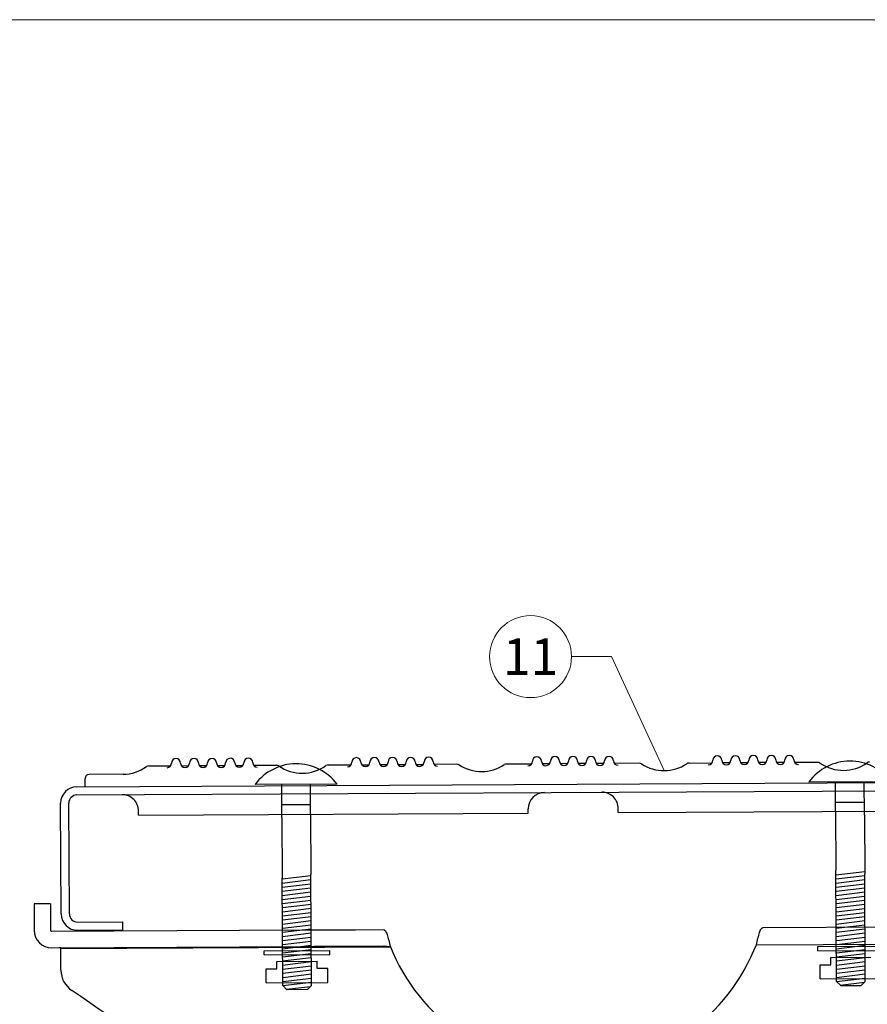
# Model space of a CAD drawing. Units: millimetres. Extents: x -19674 to 48855, y -21848 to -17013.
# Drawn here: x 48264 to 48471, y -21046 to -20806 of the extents above; entities that cross this region are included whole.
import ezdxf
from ezdxf.enums import TextEntityAlignment as Align

# ---------------------------------------------------------------- set-up
doc = ezdxf.new("R2010")
doc.units = ezdxf.units.MM
for name, color, linetype, lineweight, true_color in [('02_Kantteile', 7, 'Continuous', 25, 0xff7f7f), ('08_Bemassung', 7, 'Continuous', 5, 0x505f69), ('10_Blattrahmen', 7, 'Continuous', 20, 0x000000)]:
    doc.layers.add(name, color=color, linetype=linetype, lineweight=lineweight, true_color=true_color)
doc.styles.add('PREFA_Standard', font='arial.ttf', dxfattribs={"height": 20})

# ---------------------------------------------------------------- blocks, each defined once
blk = doc.blocks.new('A$C1F0E2D28')
at = {"layer": '02_Kantteile'}
for p, q in [((-401.57, 110.69), (-396.23, 110.69)), ((-393.65, 110.69), (-391.83, 110.69)), ((-389.25, 110.69), (-387.43, 110.69)), ((-384.85, 110.69), (-383.03, 110.69)), ((-380.45, 110.69), (-378.63, 110.69)), ((-376.05, 110.69), (-370.47, 110.69)), ((-357.82, 110.69), (-352.23, 110.69)), ((-349.65, 110.69), (-347.83, 110.69)), ((-345.25, 110.69), (-343.43, 110.69)), ((-340.85, 110.69), (-339.03, 110.69)), ((-336.45, 110.69), (-334.63, 110.69)), ((-326.45, 110.69), (-332.05, 110.69)), ((-314.33, 110.69), (-308.23, 110.69)), ((-303.83, 110.69), (-305.65, 110.69)), ((-299.43, 110.69), (-301.25, 110.69)), ((-295.03, 110.69), (-296.85, 110.69)), ((-290.63, 110.69), (-292.45, 110.69)), ((-281.95, 110.69), (-288.05, 110.69)), ((-269.83, 110.69), (-264.26, 110.69)), ((-259.83, 110.69), (-261.65, 110.69)), ((-255.43, 110.69), (-257.25, 110.69)), ((-251.03, 110.69), (-252.85, 110.69)), ((-246.63, 110.69), (-248.45, 110.69)), ((-238.47, 110.69), (-244.05, 110.69)), ((-407.89, 108.69), (-416.14, 108.69)), ((-419.14, 105.69), (-177.14, 105.69)), ((-417.14, 105.69), (-417.14, 107.69)), ((-355.7, 106), (-375.7, 106)), ((-369.2, 97.92), (-369.2, 106)), ((-362.2, 98.81), (-362.2, 106)), ((-240.63, 105.94), (-220.63, 105.94)), ((-234.13, 98.76), (-234.13, 105.94)), ((-227.13, 97.87), (-227.13, 105.94)), ((-419.14, 103.69), (-177.14, 103.69)), ((-423.14, 74.69), (-423.14, 101.69)), ((-421.14, 74.69), (-421.14, 101.69)), ((-362.2, 101), (-369.2, 101)), ((-234.13, 100.94), (-227.13, 100.94)), ((-404.14, 98.69), (-404.14, 99.69)), ((-404.14, 98.69), (-309.14, 98.69)), ((-309.14, 98.69), (-309.14, 99.69)), ((-287.14, 98.69), (-287.14, 99.69)), ((-287.14, 98.69), (-192.14, 98.69)), ((-362.2, 56.95), (-362.2, 84.02)), ((-234.13, 57.24), (-234.13, 84.31)), ((-234.13, 83.24), (-227.13, 84.04)), ((-369.2, 82.95), (-362.2, 83.75)), ((-369.2, 56.95), (-369.2, 83.13)), ((-369.2, 81.95), (-362.2, 82.75)), ((-369.2, 80.95), (-362.2, 81.75)), ((-234.13, 82.24), (-227.13, 83.04)), ((-234.13, 81.24), (-227.13, 82.04)), ((-227.13, 57.24), (-227.13, 83.42)), ((-369.2, 79.95), (-362.2, 80.75)), ((-369.2, 78.95), (-362.2, 79.75)), ((-234.13, 80.24), (-227.13, 81.04)), ((-234.13, 79.24), (-227.13, 80.04)), ((-425.75, 77.16), (-429.75, 77.16)), ((-369.2, 77.95), (-362.2, 78.75)), ((-369.2, 76.95), (-362.2, 77.75)), ((-234.13, 78.24), (-227.13, 79.04)), ((-234.13, 77.24), (-227.13, 78.04)), ((-234.13, 76.24), (-227.13, 77.04)), ((-369.2, 75.95), (-362.2, 76.75)), ((-369.2, 74.95), (-362.2, 75.75)), ((-369.2, 73.95), (-362.2, 74.75)), ((-234.13, 75.24), (-227.13, 76.04)), ((-234.13, 74.24), (-227.13, 75.04)), ((-419.14, 72.69), (-408.14, 72.69)), ((-408.14, 70.69), (-408.14, 72.69)), ((-369.2, 72.95), (-362.2, 73.75)), ((-369.2, 71.95), (-362.2, 72.75)), ((-234.13, 73.24), (-227.13, 74.04)), ((-234.13, 72.24), (-227.13, 73.04)), ((-234.13, 71.24), (-227.13, 72.04)), ((-429.75, 71.16), (-429.75, 70.71)), ((-425.75, 71.16), (-425.75, 70.71)), ((-425.52, 70.48), (-364.38, 70.48)), ((-419.14, 70.69), (-408.14, 70.69)), ((-369.2, 70.95), (-362.2, 71.75)), ((-369.2, 69.95), (-362.2, 70.75)), ((-369.2, 68.95), (-362.2, 69.75)), ((-359.3, 70.48), (-357.95, 70.48)), ((-351.37, 70.48), (-344.47, 70.48)), ((-252.06, 70.48), (-172.86, 70.48)), ((-234.13, 70.24), (-227.13, 71.04)), ((-234.13, 69.24), (-227.13, 70.04)), ((-369.2, 67.95), (-362.2, 68.75)), ((-369.2, 66.95), (-362.2, 67.75)), ((-234.13, 68.24), (-227.13, 69.04)), ((-234.13, 67.24), (-227.13, 68.04)), ((-425.52, 66.48), (-364.38, 66.48)), ((-423.27, 66.26), (-342.91, 66.26)), ((-423.27, 60.99), (-423.27, 66.26)), ((-373.7, 65.47), (-357.7, 65.47)), ((-373.7, 64.47), (-373.7, 65.47)), ((-369.2, 65.95), (-362.2, 66.75)), ((-369.2, 64.95), (-362.2, 65.75)), ((-359.3, 66.48), (-357.95, 66.48)), ((-357.7, 64.47), (-357.7, 65.47)), ((-351.37, 66.48), (-344.47, 66.48)), ((-342.91, 66.26), (-342.29, 64.87)), ((-254.25, 64.87), (-253.63, 66.26)), ((-253.63, 66.26), (-173.27, 66.26)), ((-238.63, 65.76), (-222.63, 65.76)), ((-238.63, 64.76), (-238.63, 65.76)), ((-234.13, 66.24), (-227.13, 67.04)), ((-234.13, 65.24), (-227.13, 66.04)), ((-234.13, 64.24), (-227.13, 65.04)), ((-373.7, 64.47), (-357.7, 64.47)), ((-369.2, 63.95), (-362.2, 64.75)), ((-369.2, 62.95), (-362.2, 63.75)), ((-369.2, 61.95), (-362.2, 62.75)), ((-238.63, 64.76), (-222.63, 64.76)), ((-234.13, 63.24), (-227.13, 64.04)), ((-234.13, 62.24), (-227.13, 63.04)), ((-369.2, 60.95), (-362.2, 61.75)), ((-369.2, 59.95), (-362.2, 60.75)), ((-234.13, 61.24), (-227.13, 62.04)), ((-234.13, 60.24), (-227.13, 61.04)), ((-234.13, 59.24), (-227.13, 60.04)), ((-373.2, 57.66), (-358.2, 57.66)), ((-369.2, 58.95), (-362.2, 59.75)), ((-369.2, 57.95), (-362.2, 58.75)), ((-369.2, 56.95), (-362.2, 57.75)), ((-238.13, 57.94), (-223.13, 57.94)), ((-234.13, 58.24), (-227.13, 59.04)), ((-234.13, 57.24), (-227.13, 58.04)), ((-369.2, 56.95), (-368.2, 55.95)), ((-368.3, 56.05), (-362.43, 56.72)), ((-363.2, 55.95), (-368.2, 55.95)), ((-362.2, 56.95), (-363.2, 55.95)), ((-234.13, 57.24), (-233.13, 56.24)), ((-233.23, 56.34), (-227.35, 57.01)), ((-228.13, 56.24), (-227.13, 57.24))]:
    blk.add_line(p, q, dxfattribs=at)
at = {"layer": '02_Kantteile', "ltscale": 5}
for p, q in [((-362.2, 98.81), (-362.2, 84.02)), ((-234.13, 98.76), (-234.13, 84.31)), ((-369.2, 97.92), (-369.2, 83.13)), ((-227.13, 97.87), (-227.13, 83.42)), ((-370.59, 62.85), (-360.81, 62.85)), ((-370.59, 61.06), (-370.59, 62.85)), ((-360.81, 61.06), (-360.81, 62.85)), ((-235.51, 63.13), (-225.74, 63.13)), ((-235.51, 61.35), (-235.51, 63.13)), ((-373.2, 57.66), (-373.2, 61.06)), ((-373.2, 61.06), (-370.59, 61.06)), ((-358.2, 61.06), (-360.81, 61.06)), ((-358.2, 57.66), (-358.2, 61.06)), ((-238.13, 57.94), (-238.13, 61.35)), ((-238.13, 61.35), (-235.51, 61.35)), ((-372.2, 57.66), (-372.2, 57.66)), ((-237.13, 57.94), (-237.13, 57.94)), ((-233.13, 56.24), (-228.13, 56.24))]:
    blk.add_line(p, q, dxfattribs=at)
at = {"layer": '02_Kantteile', "flags": 128}
for points in [[(-429.75, 77.16), (-429.75, 77.05), (-429.75, 76.71), (-429.75, 76.15), (-429.75, 75.4), (-429.75, 74.5), (-429.75, 73.46), (-429.75, 72.33), (-429.75, 71.16)], [(-425.75, 77.16), (-425.75, 77.05), (-425.75, 76.71), (-425.75, 76.15), (-425.75, 75.4), (-425.75, 74.5), (-425.75, 73.46), (-425.75, 72.33), (-425.75, 71.16)], [(-364.38, 70.48), (-363.62, 70.48), (-362.88, 70.48), (-362.16, 70.48), (-361.48, 70.48), (-360.84, 70.48), (-360.26, 70.48), (-359.74, 70.48), (-359.3, 70.48)], [(-357.95, 70.48), (-357.04, 70.48), (-356.15, 70.48), (-355.28, 70.48), (-354.45, 70.48), (-353.64, 70.48), (-352.86, 70.48), (-352.1, 70.48), (-351.37, 70.48)], [(-423.27, 66.26), (-423.27, 66.28), (-423.27, 66.3), (-423.27, 66.32), (-423.27, 66.34), (-423.27, 66.36), (-423.27, 66.38), (-423.27, 66.4), (-423.27, 66.42)], [(-364.38, 66.48), (-363.62, 66.48), (-362.88, 66.48), (-362.16, 66.48), (-361.48, 66.48), (-360.84, 66.48), (-360.26, 66.48), (-359.74, 66.48), (-359.3, 66.48)], [(-357.95, 66.48), (-357.04, 66.48), (-356.15, 66.48), (-355.28, 66.48), (-354.45, 66.48), (-353.64, 66.48), (-352.86, 66.48), (-352.1, 66.48), (-351.37, 66.48)]]:
    blk.add_lwpolyline(points, dxfattribs=at)
at = {"layer": '02_Kantteile'}
for centre, radius, start, end in [((-407.89, 118.69), 10, 270, 305.0968), ((-401.57, 109.69), 1, 90, 125.0968), ((-397.14, 111.32), 1.1, 270, 360), ((-394.94, 111.32), 1.1, 360, 180), ((-392.74, 111.32), 1.1, 180, 360), ((-390.54, 111.32), 1.1, 360, 180), ((-388.34, 111.32), 1.1, 180, 360), ((-386.14, 111.32), 1.1, 360, 180), ((-383.94, 111.32), 1.1, 180, 360), ((-381.74, 111.32), 1.1, 360, 180), ((-379.54, 111.32), 1.1, 180, 360), ((-377.34, 111.32), 1.1, 360, 180), ((-375.14, 111.32), 1.1, 180, 270), ((-365.7, 98.5), 12.5, 36.8699, 143.1301), ((-370.47, 109.69), 1, 54.9032, 90), ((-364.14, 118.69), 10, 234.9032, 305.0968), ((-357.82, 109.69), 1, 90, 125.0968), ((-353.14, 111.32), 1.1, 270, 360), ((-350.94, 111.32), 1.1, 360, 180), ((-348.74, 111.32), 1.1, 180, 360), ((-346.54, 111.32), 1.1, 360, 180), ((-344.34, 111.32), 1.1, 180, 360), ((-342.14, 111.32), 1.1, 360, 180), ((-339.94, 111.32), 1.1, 180, 360), ((-337.74, 111.32), 1.1, 360, 180), ((-335.54, 111.32), 1.1, 180, 360), ((-333.34, 111.32), 1.1, 360, 180), ((-331.14, 111.32), 1.1, 180, 270), ((-326.45, 109.69), 1, 56.5857, 90), ((-320.39, 118.87), 10, 236.5857, 303.4143), ((-314.33, 109.69), 1, 90, 123.4143), ((-309.14, 111.32), 1.1, 270, 360), ((-306.94, 111.32), 1.1, 360, 180), ((-304.74, 111.32), 1.1, 180, 360), ((-302.54, 111.32), 1.1, 360, 180), ((-300.34, 111.32), 1.1, 180, 360), ((-298.14, 111.32), 1.1, 360, 180), ((-295.94, 111.32), 1.1, 180, 360), ((-293.74, 111.32), 1.1, 360, 180), ((-291.54, 111.32), 1.1, 180, 360), ((-289.34, 111.32), 1.1, 360, 180), ((-287.14, 111.32), 1.1, 180, 270), ((-281.95, 109.69), 1, 56.5857, 90), ((-275.89, 118.87), 10, 236.5857, 303.4143), ((-269.83, 109.69), 1, 90, 123.4143), ((-265.14, 111.32), 1.1, 270, 360), ((-262.94, 111.32), 1.1, 360, 180), ((-260.74, 111.32), 1.1, 180, 360), ((-258.54, 111.32), 1.1, 360, 180), ((-256.34, 111.32), 1.1, 180, 360), ((-254.14, 111.32), 1.1, 360, 180), ((-251.94, 111.32), 1.1, 180, 360), ((-249.74, 111.32), 1.1, 360, 180), ((-247.54, 111.32), 1.1, 180, 360), ((-245.34, 111.32), 1.1, 360, 180), ((-243.14, 111.32), 1.1, 180, 270), ((-230.63, 98.44), 12.5, 36.8699, 143.1301), ((-238.47, 109.69), 1, 54.9032, 90), ((-232.14, 118.69), 10, 234.9032, 305.0968), ((-225.82, 109.69), 1, 90, 125.0968), ((-416.14, 107.69), 1, 90, 180), ((-419.14, 101.69), 4, 90, 180), ((-419.14, 101.69), 2, 90, 180), ((-408.14, 99.69), 4, 360, 90), ((-305.14, 99.69), 4, 90, 180), ((-291.14, 99.69), 4, 360, 90), ((-419.14, 74.69), 4, 180, 270), ((-419.14, 74.69), 2, 180, 270), ((-425.52, 70.71), 4.23, 180, 270), ((-425.52, 70.71), 0.229, 179.9999, 270), ((-298.27, 84.01), 48, 203.5, 336.5), ((-417.27, 60.99), 6, 180, 236.0159), ((-601.32, -212.04), 323.27, 40.9566, 56.0159), ((4.78, -212.04), 323.27, 123.9841, 139.0434)]:
    blk.add_arc(centre, radius, start, end, dxfattribs=at)
for points, knots in [([(-344.47, 70.48), (-344.34, 70.42), (-344.08, 70.29), (-343.69, 69.32), (-343.3, 67.92), (-343.04, 66.81), (-342.91, 66.26)], [0, 0, 0, 0, 0.25, 0.499999, 0.749999, 1, 1, 1, 1]), ([(-253.63, 66.26), (-253.5, 66.81), (-253.24, 67.92), (-252.85, 69.32), (-252.46, 70.29), (-252.19, 70.42), (-252.06, 70.48)], [0, 0, 0, 0, 0.25, 0.5, 0.75, 1, 1, 1, 1]), ([(-423.27, 66.42), (-423.28, 66.43), (-423.32, 66.45), (-423.46, 66.48), (-423.58, 66.48), (-423.67, 66.48)], [0, 0, 0, 0, 0.163797, 0.380682, 1, 1, 1, 1])]:
    blk.add_open_spline(points, degree=3, knots=knots, dxfattribs=at)
blk.add_open_spline([(-344.47, 66.48), (-342.91, 66.26)], degree=1, dxfattribs=at)

msp = doc.modelspace()

# ---------------------------------------------------------------- linework, layer by layer
at = {"layer": '08_Bemassung'}
for p, q in [((48398.718, -20961.122, -24.375), (48408.425, -20961.122, -24.375)), ((48408.425, -20961.122, -24.375), (48421.322, -20988.897, -24.375))]:
    msp.add_line(p, q, dxfattribs=at)
msp.add_circle((48388.722, -20961.122, -24.375), 9.996, dxfattribs=at)
at = {"layer": '10_Blattrahmen'}
msp.add_lwpolyline([(48120.031, -21845.343), (48855.03, -21845.343), (48855.03, -20805.844), (48120.031, -20805.844)], close=True, dxfattribs=at)

# ---------------------------------------------------------------- block references
at = {"rotation": 0.3}
msp.add_blockref('A$C1F0E2D28', (48697.779, -21096.325, -24.375), dxfattribs=at)

# ---------------------------------------------------------------- texts
at = {"layer": '08_Bemassung', "style": 'PREFA_Standard'}
msp.add_text('11', height=8.925, dxfattribs=at).set_placement((48388.722, -20961.122, -24.375), align=Align.MIDDLE_CENTER)

doc.saveas('drawing.dxf')
